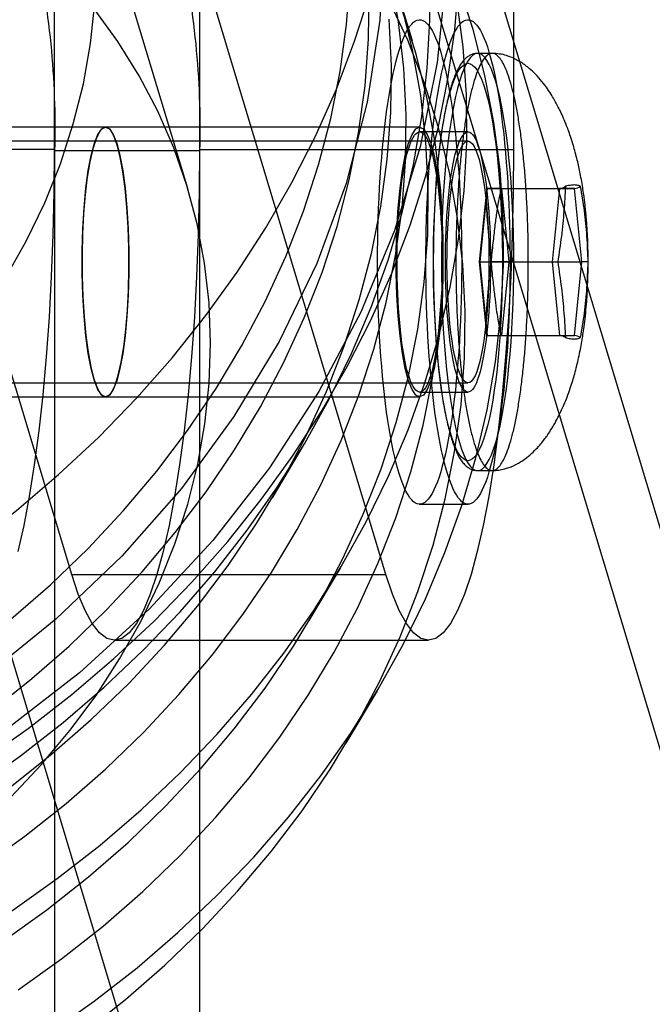
# Model space of a CAD drawing. Units: millimetres. Extents: x 19734 to 23047, y 38670 to 46170.
# Drawn here: x 22147 to 22173, y 42315 to 42356 of the extents above; entities that cross this region are included whole.
import ezdxf

# ---------------------------------------------------------------- set-up
doc = ezdxf.new("R2010")
doc.units = ezdxf.units.MM
doc.header["$LTSCALE"] = 200

msp = doc.modelspace()

# ---------------------------------------------------------------- linework, layer by layer
at = {"color": 7, "linetype": 'Continuous', "lineweight": 25}
for p, q in [((22148.476, 42350.256), (22148.476, 42489.539)), ((22154.385, 42489.539), (22154.385, 42350.256)), ((22167.188, 42489.539), (22167.188, 42350.256)), ((22127.331, 42394.02), (22154.4, 42304.02)), ((22149.176, 42332.936), (22135.284, 42379.124)), ((22161.978, 42332.936), (22148.086, 42379.124)), ((22268.352, 42018.328), (22163.083, 42368.328)), ((22265.862, 42017.579), (22160.593, 42367.579)), ((22153.907, 42348.666), (22149.246, 42364.166)), ((22163.06, 42354.69), (22162.459, 42356.69)), ((22166.312, 42354.171), (22165.721, 42354.171)), ((22150.555, 42351.171), (22144.646, 42351.171)), ((22163.357, 42351.171), (22150.555, 42351.171)), ((22165.327, 42350.971), (22163.357, 42350.971)), ((22165.327, 42350.596), (22126.92, 42350.596)), ((22148.476, 42350.256), (22140.598, 42350.256)), ((22148.491, 42304.02), (22148.491, 42350.208)), ((22148.491, 42350.208), (22154.4, 42350.208)), ((22154.385, 42350.256), (22167.188, 42350.256)), ((22154.4, 42304.02), (22154.4, 42350.208)), ((22166.08, 42348.573), (22165.789, 42345.671)), ((22166.11, 42348.671), (22165.809, 42345.671)), ((22166.11, 42348.671), (22169.064, 42348.671)), ((22166.711, 42348.671), (22166.11, 42348.671)), ((22167.012, 42345.671), (22166.711, 42348.671)), ((22166.711, 42348.671), (22169.666, 42348.671)), ((22169.064, 42348.671), (22168.763, 42345.671)), ((22169.666, 42348.671), (22169.064, 42348.671)), ((22169.966, 42345.671), (22169.666, 42348.671)), ((22165.789, 42345.671), (22166.08, 42342.769)), ((22165.809, 42345.671), (22168.763, 42345.671)), ((22165.809, 42345.671), (22166.11, 42342.671)), ((22166.711, 42342.671), (22167.012, 42345.671)), ((22167.012, 42345.671), (22169.966, 42345.671)), ((22168.763, 42345.671), (22169.064, 42342.671)), ((22168.763, 42345.671), (22168.988, 42345.671)), ((22169.666, 42342.671), (22169.966, 42345.671)), ((22170.224, 42345.671), (22169.966, 42345.671)), ((22166.11, 42342.671), (22169.064, 42342.671)), ((22166.11, 42342.671), (22166.711, 42342.671)), ((22166.711, 42342.671), (22169.666, 42342.671)), ((22169.064, 42342.671), (22169.666, 42342.671)), ((22126.92, 42340.746), (22165.327, 42340.746)), ((22144.646, 42340.171), (22150.555, 42340.171)), ((22150.555, 42340.171), (22163.357, 42340.171)), ((22163.357, 42340.371), (22165.327, 42340.371)), ((22157.357, 42336.059), (22158.627, 42338.197)), ((22165.721, 42337.171), (22166.312, 42337.171)), ((22163.357, 42335.796), (22165.327, 42335.796)), ((22149.176, 42332.936), (22161.978, 42332.936)), ((22158.861, 42331.059), (22160.131, 42333.197)), ((22150.912, 42330.256), (22163.715, 42330.256)), ((22160.365, 42326.059), (22161.634, 42328.197))]:
    msp.add_line(p, q, dxfattribs=at)
at = {"color": 7, "linetype": 'Continuous', "lineweight": 25, "flags": 128}
for points in [[(22161.891, 42358.87), (22161.731, 42355.526), (22161.22, 42352.181), (22160.362, 42348.866), (22159.163, 42345.607), (22157.635, 42342.433), (22155.791, 42339.371), (22153.645, 42336.446), (22151.217, 42333.684), (22148.527, 42331.109), (22145.597, 42328.742), (22142.454, 42326.603), (22139.124, 42324.711), (22135.635, 42323.082), (22132.017, 42321.73), (22128.301, 42320.666), (22124.518, 42319.899), (22120.702, 42319.437), (22116.883, 42319.282), (22113.096, 42319.437), (22109.372, 42319.899)], [(22141.435, 42321.921), (22143.382, 42323.045), (22145.267, 42324.253), (22147.085, 42325.54), (22148.832, 42326.905), (22150.502, 42328.342), (22152.09, 42329.848), (22153.592, 42331.418), (22155.004, 42333.049), (22156.322, 42334.735), (22157.543, 42336.473), (22158.662, 42338.256), (22159.677, 42340.081), (22160.585, 42341.942), (22161.384, 42343.834), (22162.07, 42345.751), (22162.643, 42347.688), (22163.101, 42349.641), (22163.442, 42351.603), (22163.665, 42353.569), (22163.771, 42355.533), (22163.758, 42357.49)], [(22141.766, 42318.729), (22143.663, 42319.826), (22145.497, 42321.007), (22147.263, 42322.269), (22148.956, 42323.608), (22150.572, 42325.019), (22152.104, 42326.499), (22153.548, 42328.043), (22154.901, 42329.647), (22156.158, 42331.306), (22157.315, 42333.015), (22158.369, 42334.768), (22159.317, 42336.561), (22160.156, 42338.389), (22160.883, 42340.245), (22161.497, 42342.124), (22161.995, 42344.021), (22162.376, 42345.93), (22162.639, 42347.845), (22162.782, 42349.76), (22162.807, 42351.671), (22162.712, 42353.57), (22162.497, 42355.453), (22162.165, 42357.314)], [(22164.421, 42357.253), (22164.074, 42353.798), (22163.377, 42350.358), (22162.335, 42346.96), (22160.957, 42343.63), (22159.252, 42340.396), (22157.236, 42337.284), (22154.924, 42334.319), (22152.335, 42331.524), (22149.49, 42328.923), (22146.412, 42326.536), (22143.125, 42324.383), (22139.656, 42322.48), (22136.033, 42320.843), (22132.285, 42319.485), (22128.442, 42318.418), (22124.536, 42317.649), (22120.597, 42317.186), (22116.658, 42317.031), (22112.749, 42317.186), (22108.903, 42317.649)], [(22139.51, 42326.229), (22141.407, 42327.326), (22143.241, 42328.507), (22145.007, 42329.769), (22146.701, 42331.108), (22148.316, 42332.519), (22149.848, 42333.999), (22151.293, 42335.543), (22152.645, 42337.147), (22153.902, 42338.806), (22155.059, 42340.515), (22156.114, 42342.268), (22157.062, 42344.061), (22157.9, 42345.889), (22158.628, 42347.745), (22159.241, 42349.624), (22159.739, 42351.521), (22160.12, 42353.43), (22160.383, 42355.345), (22160.527, 42357.26)], [(22141.621, 42322.974), (22143.609, 42324.121), (22145.536, 42325.35), (22147.396, 42326.66), (22149.186, 42328.046), (22150.899, 42329.505), (22152.532, 42331.033), (22154.079, 42332.626), (22155.538, 42334.279), (22156.904, 42335.989), (22158.174, 42337.751), (22159.343, 42339.56), (22160.41, 42341.411), (22161.371, 42343.3), (22162.223, 42345.221), (22162.965, 42347.17), (22163.594, 42349.14), (22164.109, 42351.128), (22164.509, 42353.127), (22164.792, 42355.133), (22164.957, 42357.139)], [(22148.275, 42314.253), (22150.093, 42315.54), (22151.84, 42316.905), (22153.509, 42318.342), (22155.097, 42319.848), (22156.6, 42321.418), (22158.012, 42323.049), (22159.33, 42324.735), (22160.55, 42326.473), (22161.67, 42328.256), (22162.685, 42330.081), (22163.593, 42331.942), (22164.391, 42333.834), (22165.078, 42335.751), (22165.651, 42337.688), (22166.109, 42339.641), (22166.45, 42341.603), (22166.673, 42343.569), (22166.778, 42345.533), (22166.765, 42347.49), (22166.634, 42349.435), (22166.384, 42351.362), (22166.017, 42353.266), (22165.534, 42355.141), (22164.936, 42356.983)], [(22139.365, 42330.474), (22141.353, 42331.621), (22143.28, 42332.85), (22145.141, 42334.16), (22146.93, 42335.546), (22148.643, 42337.005), (22150.276, 42338.533), (22151.824, 42340.126), (22153.282, 42341.779), (22154.648, 42343.489), (22155.918, 42345.251), (22157.087, 42347.06), (22158.154, 42348.911), (22159.115, 42350.8), (22159.967, 42352.721), (22160.709, 42354.67), (22161.338, 42356.64)], [(22140.262, 42323.729), (22142.159, 42324.826), (22143.993, 42326.007), (22145.759, 42327.269), (22147.453, 42328.608), (22149.068, 42330.019), (22150.6, 42331.499), (22152.044, 42333.043), (22153.397, 42334.647), (22154.654, 42336.306), (22155.811, 42338.015), (22156.866, 42339.768), (22157.813, 42341.561), (22158.652, 42343.389), (22159.38, 42345.245), (22159.993, 42347.124), (22160.491, 42349.021), (22160.872, 42350.93), (22161.135, 42352.845), (22161.279, 42354.76), (22161.303, 42356.671)], [(22134.586, 42333.825), (22136.214, 42334.774), (22137.778, 42335.808), (22139.273, 42336.92), (22140.693, 42338.108), (22142.031, 42339.366), (22143.282, 42340.689), (22144.442, 42342.071), (22145.506, 42343.508), (22146.469, 42344.993), (22147.327, 42346.521), (22148.077, 42348.084), (22148.717, 42349.678), (22149.243, 42351.295), (22149.653, 42352.93), (22149.946, 42354.574), (22150.12, 42356.223)], [(22142.939, 42316.921), (22144.886, 42318.045), (22146.771, 42319.253), (22148.589, 42320.54), (22150.336, 42321.905), (22152.005, 42323.342), (22153.593, 42324.848), (22155.096, 42326.418), (22156.508, 42328.049), (22157.826, 42329.735), (22159.047, 42331.473), (22160.166, 42333.256), (22161.181, 42335.081), (22162.089, 42336.942), (22162.888, 42338.834), (22163.574, 42340.751), (22164.147, 42342.688), (22164.605, 42344.641), (22164.946, 42346.603), (22165.169, 42348.569), (22165.275, 42350.533), (22165.262, 42352.49), (22165.13, 42354.435), (22164.88, 42356.362)], [(22146.399, 42318.007), (22148.165, 42319.269), (22149.859, 42320.608), (22151.474, 42322.019), (22153.006, 42323.499), (22154.451, 42325.043), (22155.803, 42326.647), (22157.06, 42328.306), (22158.218, 42330.015), (22159.272, 42331.768), (22160.22, 42333.561), (22161.058, 42335.389), (22161.786, 42337.245), (22162.399, 42339.124), (22162.897, 42341.021), (22163.278, 42342.93), (22163.541, 42344.845), (22163.685, 42346.76), (22163.709, 42348.671), (22163.614, 42350.57), (22163.4, 42352.453), (22163.067, 42354.314), (22162.616, 42356.147)], [(22149.669, 42314.269), (22151.363, 42315.608), (22152.978, 42317.019), (22154.51, 42318.499), (22155.954, 42320.043), (22157.307, 42321.647), (22158.564, 42323.306), (22159.721, 42325.015), (22160.776, 42326.768), (22161.723, 42328.561), (22162.562, 42330.389), (22163.29, 42332.245), (22163.903, 42334.124), (22164.401, 42336.021), (22164.782, 42337.93), (22165.045, 42339.845), (22165.189, 42341.76), (22165.213, 42343.671), (22165.118, 42345.57), (22164.904, 42347.453), (22164.571, 42349.314), (22164.12, 42351.147), (22163.554, 42352.947), (22162.872, 42354.709), (22162.079, 42356.426)], [(22146.693, 42323.866), (22147.944, 42325.189), (22149.104, 42326.571), (22150.168, 42328.008), (22151.13, 42329.493), (22151.989, 42331.021), (22152.739, 42332.584), (22153.379, 42334.178), (22153.905, 42335.795), (22154.315, 42337.43), (22154.608, 42339.074), (22154.782, 42340.723), (22154.838, 42342.369), (22154.773, 42344.005), (22154.59, 42345.626), (22154.288, 42347.223), (22153.869, 42348.792), (22153.335, 42350.326), (22152.687, 42351.818), (22151.928, 42353.262), (22151.062, 42354.654), (22150.091, 42355.986)], [(22147.001, 42316.007), (22148.767, 42317.269), (22150.46, 42318.608), (22152.075, 42320.019), (22153.608, 42321.499), (22155.052, 42323.043), (22156.405, 42324.647), (22157.662, 42326.306), (22158.819, 42328.015), (22159.873, 42329.768), (22160.821, 42331.561), (22161.66, 42333.389), (22162.387, 42335.245), (22163.001, 42337.124), (22163.499, 42339.021), (22163.88, 42340.93), (22164.143, 42342.845), (22164.286, 42344.76), (22164.311, 42346.671), (22164.216, 42348.57), (22164.001, 42350.453), (22163.668, 42352.314), (22163.218, 42354.147), (22162.651, 42355.947)], [(22141.165, 42320.729), (22143.061, 42321.826), (22144.895, 42323.007), (22146.662, 42324.269), (22148.355, 42325.608), (22149.97, 42327.019), (22151.502, 42328.499), (22152.947, 42330.043), (22154.3, 42331.647), (22155.556, 42333.306), (22156.714, 42335.015), (22157.768, 42336.768), (22158.716, 42338.561), (22159.555, 42340.389), (22160.282, 42342.245), (22160.895, 42344.124), (22161.393, 42346.021), (22161.774, 42347.93), (22162.037, 42349.845), (22162.181, 42351.76), (22162.205, 42353.671), (22162.11, 42355.57)], [(22161.643, 42345.671), (22161.644, 42346.111), (22161.649, 42346.55), (22161.658, 42346.987), (22161.67, 42347.422), (22161.685, 42347.853), (22161.704, 42348.28), (22161.725, 42348.702), (22161.751, 42349.117), (22161.779, 42349.526), (22161.81, 42349.927), (22161.845, 42350.32), (22161.882, 42350.703), (22161.922, 42351.077), (22161.966, 42351.44), (22162.012, 42351.791), (22162.06, 42352.13), (22162.112, 42352.457), (22162.165, 42352.769), (22162.221, 42353.068), (22162.28, 42353.352), (22162.34, 42353.621), (22162.403, 42353.874), (22162.467, 42354.111), (22162.533, 42354.331), (22162.601, 42354.534), (22162.67, 42354.719), (22162.741, 42354.886), (22162.813, 42355.035), (22162.886, 42355.165), (22162.96, 42355.277), (22163.035, 42355.369), (22163.11, 42355.443), (22163.186, 42355.496), (22163.262, 42355.531), (22163.338, 42355.545), (22163.415, 42355.54), (22163.491, 42355.516), (22163.567, 42355.472), (22163.643, 42355.408), (22163.718, 42355.326), (22163.792, 42355.224), (22163.866, 42355.103), (22163.938, 42354.963), (22164.009, 42354.805), (22164.079, 42354.629), (22164.148, 42354.434), (22164.215, 42354.223), (22164.28, 42353.995), (22164.344, 42353.75), (22164.405, 42353.489), (22164.465, 42353.212), (22164.522, 42352.921), (22164.577, 42352.615), (22164.629, 42352.295), (22164.679, 42351.962), (22164.727, 42351.617), (22164.771, 42351.26), (22164.813, 42350.891), (22164.852, 42350.513), (22164.888, 42350.125), (22164.921, 42349.728), (22164.951, 42349.323), (22164.977, 42348.91), (22165.001, 42348.491), (22165.021, 42348.067), (22165.038, 42347.638), (22165.051, 42347.205), (22165.062, 42346.769), (22165.068, 42346.331), (22165.072, 42345.891), (22165.072, 42345.451), (22165.068, 42345.011), (22165.062, 42344.573), (22165.051, 42344.137), (22165.038, 42343.704), (22165.021, 42343.275), (22165.001, 42342.851), (22164.977, 42342.432), (22164.951, 42342.019), (22164.921, 42341.614), (22164.888, 42341.217), (22164.852, 42340.829), (22164.813, 42340.45), (22164.771, 42340.082), (22164.727, 42339.725), (22164.679, 42339.38), (22164.629, 42339.047), (22164.577, 42338.727), (22164.522, 42338.421), (22164.465, 42338.13), (22164.405, 42337.853), (22164.344, 42337.592), (22164.28, 42337.347), (22164.215, 42337.119), (22164.148, 42336.908), (22164.079, 42336.713), (22164.009, 42336.537), (22163.938, 42336.379), (22163.866, 42336.239), (22163.792, 42336.118), (22163.718, 42336.016), (22163.643, 42335.934), (22163.567, 42335.87), (22163.491, 42335.826), (22163.415, 42335.802), (22163.338, 42335.797), (22163.262, 42335.811), (22163.186, 42335.846), (22163.11, 42335.899), (22163.035, 42335.973), (22162.96, 42336.065), (22162.886, 42336.177), (22162.813, 42336.307), (22162.741, 42336.456), (22162.67, 42336.623), (22162.601, 42336.808), (22162.533, 42337.011), (22162.467, 42337.231), (22162.403, 42337.468), (22162.34, 42337.721), (22162.28, 42337.99), (22162.221, 42338.274), (22162.165, 42338.573), (22162.112, 42338.885), (22162.06, 42339.212), (22162.012, 42339.551), (22161.966, 42339.902), (22161.922, 42340.265), (22161.882, 42340.639), (22161.845, 42341.022), (22161.81, 42341.415), (22161.779, 42341.816), (22161.751, 42342.225), (22161.725, 42342.64), (22161.704, 42343.062), (22161.685, 42343.489), (22161.67, 42343.92), (22161.658, 42344.355), (22161.649, 42344.792), (22161.644, 42345.231), (22161.643, 42345.671)], [(22163.612, 42345.671), (22163.614, 42346.111), (22163.619, 42346.55), (22163.628, 42346.987), (22163.639, 42347.422), (22163.655, 42347.853), (22163.673, 42348.28), (22163.695, 42348.702), (22163.72, 42349.117), (22163.748, 42349.526), (22163.78, 42349.927), (22163.814, 42350.32), (22163.852, 42350.703), (22163.892, 42351.077), (22163.935, 42351.44), (22163.981, 42351.791), (22164.03, 42352.13), (22164.081, 42352.457), (22164.135, 42352.769), (22164.191, 42353.068), (22164.249, 42353.352), (22164.31, 42353.621), (22164.372, 42353.874), (22164.437, 42354.111), (22164.503, 42354.331), (22164.571, 42354.534), (22164.64, 42354.719), (22164.711, 42354.886), (22164.783, 42355.035), (22164.856, 42355.165), (22164.93, 42355.277), (22165.004, 42355.369), (22165.08, 42355.443), (22165.155, 42355.496), (22165.232, 42355.531), (22165.308, 42355.545), (22165.384, 42355.54), (22165.461, 42355.516), (22165.537, 42355.472), (22165.612, 42355.408), (22165.687, 42355.326), (22165.762, 42355.224), (22165.835, 42355.103), (22165.908, 42354.963), (22165.979, 42354.805), (22166.049, 42354.629), (22166.117, 42354.434), (22166.184, 42354.223), (22166.25, 42353.995), (22166.313, 42353.75), (22166.375, 42353.489), (22166.434, 42353.212), (22166.491, 42352.921), (22166.546, 42352.615), (22166.599, 42352.295), (22166.649, 42351.962), (22166.696, 42351.617), (22166.741, 42351.26), (22166.783, 42350.891), (22166.822, 42350.513), (22166.858, 42350.125), (22166.89, 42349.728), (22166.92, 42349.323), (22166.947, 42348.91), (22166.97, 42348.491), (22166.991, 42348.067), (22167.007, 42347.638), (22167.021, 42347.205), (22167.031, 42346.769), (22167.038, 42346.331), (22167.041, 42345.891), (22167.041, 42345.451), (22167.038, 42345.011), (22167.031, 42344.573), (22167.021, 42344.137), (22167.007, 42343.704), (22166.991, 42343.275), (22166.97, 42342.851), (22166.947, 42342.432), (22166.92, 42342.019), (22166.89, 42341.614), (22166.858, 42341.217), (22166.822, 42340.829), (22166.783, 42340.45), (22166.741, 42340.082), (22166.696, 42339.725), (22166.649, 42339.38), (22166.599, 42339.047), (22166.546, 42338.727), (22166.491, 42338.421), (22166.434, 42338.13), (22166.375, 42337.853), (22166.313, 42337.592), (22166.25, 42337.347), (22166.184, 42337.119), (22166.117, 42336.908), (22166.049, 42336.713), (22165.979, 42336.537), (22165.908, 42336.379), (22165.835, 42336.239), (22165.762, 42336.118), (22165.687, 42336.016), (22165.612, 42335.934), (22165.537, 42335.87), (22165.461, 42335.826), (22165.384, 42335.802), (22165.308, 42335.797), (22165.232, 42335.811), (22165.155, 42335.846), (22165.08, 42335.899), (22165.004, 42335.973), (22164.93, 42336.065), (22164.856, 42336.177), (22164.783, 42336.307), (22164.711, 42336.456), (22164.64, 42336.623), (22164.571, 42336.808), (22164.503, 42337.011), (22164.437, 42337.231), (22164.372, 42337.468), (22164.31, 42337.721), (22164.249, 42337.99), (22164.191, 42338.274), (22164.135, 42338.573), (22164.081, 42338.885), (22164.03, 42339.212), (22163.981, 42339.551), (22163.935, 42339.902), (22163.892, 42340.265), (22163.852, 42340.639), (22163.814, 42341.022), (22163.78, 42341.415), (22163.748, 42341.816), (22163.72, 42342.225), (22163.695, 42342.64), (22163.673, 42343.062), (22163.655, 42343.489), (22163.639, 42343.92), (22163.628, 42344.355), (22163.619, 42344.792), (22163.614, 42345.231), (22163.612, 42345.671)], [(22165.721, 42337.171), (22165.818, 42337.189), (22165.914, 42337.244), (22166.009, 42337.334), (22166.103, 42337.461), (22166.195, 42337.622), (22166.286, 42337.818), (22166.374, 42338.048), (22166.459, 42338.31), (22166.541, 42338.603), (22166.62, 42338.927), (22166.694, 42339.28), (22166.765, 42339.661), (22166.831, 42340.067), (22166.892, 42340.497), (22166.948, 42340.949), (22166.999, 42341.421), (22167.045, 42341.912), (22167.085, 42342.418), (22167.119, 42342.939), (22167.147, 42343.471), (22167.169, 42344.013), (22167.184, 42344.562), (22167.194, 42345.115), (22167.197, 42345.671), (22167.194, 42346.227), (22167.184, 42346.78), (22167.169, 42347.329), (22167.147, 42347.871), (22167.119, 42348.403), (22167.085, 42348.924), (22167.045, 42349.43), (22166.999, 42349.921), (22166.948, 42350.393), (22166.892, 42350.845), (22166.831, 42351.275), (22166.765, 42351.681), (22166.694, 42352.062), (22166.62, 42352.414), (22166.541, 42352.738), (22166.459, 42353.032), (22166.374, 42353.294), (22166.286, 42353.524), (22166.195, 42353.72), (22166.103, 42353.881), (22166.009, 42354.008), (22165.914, 42354.098), (22165.818, 42354.153), (22165.721, 42354.171), (22165.624, 42354.153), (22165.528, 42354.098), (22165.433, 42354.008), (22165.339, 42353.881), (22165.247, 42353.72), (22165.156, 42353.524), (22165.068, 42353.294), (22164.983, 42353.032), (22164.901, 42352.738), (22164.822, 42352.414), (22164.748, 42352.062), (22164.677, 42351.681), (22164.611, 42351.275), (22164.55, 42350.845), (22164.494, 42350.393), (22164.443, 42349.921), (22164.397, 42349.43), (22164.357, 42348.924), (22164.323, 42348.403), (22164.295, 42347.871), (22164.273, 42347.329), (22164.258, 42346.78), (22164.248, 42346.227), (22164.245, 42345.671), (22164.248, 42345.115), (22164.258, 42344.562), (22164.273, 42344.013), (22164.295, 42343.471), (22164.323, 42342.939), (22164.357, 42342.418), (22164.397, 42341.912), (22164.443, 42341.421), (22164.494, 42340.949), (22164.55, 42340.497), (22164.611, 42340.067), (22164.677, 42339.661), (22164.748, 42339.28), (22164.822, 42338.927), (22164.901, 42338.603), (22164.983, 42338.31), (22165.068, 42338.048), (22165.156, 42337.818), (22165.247, 42337.622), (22165.339, 42337.461), (22165.433, 42337.334), (22165.528, 42337.244), (22165.624, 42337.189), (22165.721, 42337.171)], [(22165.327, 42337.571), (22165.233, 42337.589), (22165.14, 42337.643), (22165.047, 42337.733), (22164.955, 42337.859), (22164.866, 42338.019), (22164.778, 42338.214), (22164.693, 42338.442), (22164.61, 42338.702), (22164.531, 42338.993), (22164.455, 42339.314), (22164.384, 42339.664), (22164.316, 42340.04), (22164.253, 42340.441), (22164.195, 42340.866), (22164.142, 42341.313), (22164.094, 42341.778), (22164.051, 42342.261), (22164.015, 42342.76), (22163.984, 42343.271), (22163.959, 42343.793), (22163.94, 42344.324), (22163.928, 42344.86), (22163.921, 42345.4), (22163.921, 42345.942), (22163.928, 42346.482), (22163.94, 42347.018), (22163.959, 42347.549), (22163.984, 42348.071), (22164.015, 42348.582), (22164.051, 42349.081), (22164.094, 42349.564), (22164.142, 42350.029), (22164.195, 42350.476), (22164.253, 42350.901), (22164.316, 42351.302), (22164.384, 42351.678), (22164.455, 42352.028), (22164.531, 42352.349), (22164.61, 42352.64), (22164.693, 42352.9), (22164.778, 42353.128), (22164.866, 42353.323), (22164.955, 42353.483), (22165.047, 42353.609), (22165.14, 42353.699), (22165.233, 42353.753), (22165.327, 42353.771), (22165.421, 42353.753), (22165.515, 42353.699), (22165.607, 42353.609), (22165.699, 42353.483), (22165.788, 42353.323), (22165.876, 42353.128), (22165.961, 42352.9), (22166.044, 42352.64), (22166.123, 42352.349), (22166.199, 42352.028), (22166.271, 42351.678), (22166.338, 42351.302), (22166.401, 42350.901), (22166.459, 42350.476), (22166.513, 42350.029), (22166.561, 42349.564), (22166.603, 42349.081), (22166.64, 42348.582), (22166.67, 42348.071), (22166.695, 42347.549), (22166.714, 42347.018), (22166.727, 42346.482), (22166.733, 42345.942), (22166.733, 42345.4), (22166.727, 42344.86), (22166.714, 42344.324), (22166.695, 42343.793), (22166.67, 42343.271), (22166.64, 42342.76), (22166.603, 42342.261), (22166.561, 42341.778), (22166.513, 42341.313), (22166.459, 42340.866), (22166.401, 42340.441), (22166.338, 42340.04), (22166.271, 42339.664), (22166.199, 42339.314), (22166.123, 42338.993), (22166.044, 42338.702), (22165.961, 42338.442), (22165.876, 42338.214), (22165.788, 42338.019), (22165.699, 42337.859), (22165.607, 42337.733), (22165.515, 42337.643), (22165.421, 42337.589), (22165.327, 42337.571)], [(22151.032, 42350.434), (22150.897, 42350.806), (22150.754, 42351.051), (22150.605, 42351.163), (22150.455, 42351.141), (22150.308, 42350.984), (22150.167, 42350.695), (22150.035, 42350.284), (22149.916, 42349.758), (22149.813, 42349.132), (22149.728, 42348.421), (22149.663, 42347.642), (22149.621, 42346.815), (22149.601, 42345.959), (22149.605, 42345.096), (22149.632, 42344.247), (22149.682, 42343.434), (22149.754, 42342.675), (22149.845, 42341.991), (22149.954, 42341.397), (22150.077, 42340.908), (22150.213, 42340.536), (22150.356, 42340.291), (22150.505, 42340.179), (22150.655, 42340.201), (22150.802, 42340.358), (22150.943, 42340.646), (22151.075, 42341.058), (22151.194, 42341.584), (22151.297, 42342.21), (22151.382, 42342.921), (22151.447, 42343.7), (22151.489, 42344.527), (22151.509, 42345.383), (22151.505, 42346.246), (22151.477, 42347.094), (22151.427, 42347.908), (22151.356, 42348.667), (22151.265, 42349.351), (22151.156, 42349.945), (22151.032, 42350.434)], [(22150.555, 42340.171), (22150.398, 42340.246), (22150.245, 42340.469), (22150.1, 42340.834), (22149.968, 42341.331), (22149.852, 42341.946), (22149.755, 42342.663), (22149.68, 42343.462), (22149.629, 42344.321), (22149.603, 42345.217), (22149.603, 42346.125), (22149.629, 42347.021), (22149.68, 42347.88), (22149.755, 42348.679), (22149.852, 42349.396), (22149.968, 42350.011), (22150.1, 42350.508), (22150.245, 42350.873), (22150.398, 42351.096), (22150.555, 42351.171), (22150.712, 42351.096), (22150.865, 42350.873), (22151.01, 42350.508), (22151.142, 42350.011), (22151.258, 42349.396), (22151.355, 42348.679), (22151.43, 42347.88), (22151.481, 42347.021), (22151.507, 42346.125), (22151.507, 42345.217), (22151.481, 42344.321), (22151.43, 42343.462), (22151.355, 42342.663), (22151.258, 42341.946), (22151.142, 42341.331), (22151.01, 42340.834), (22150.865, 42340.469), (22150.712, 42340.246), (22150.555, 42340.171)], [(22163.357, 42340.171), (22163.2, 42340.246), (22163.047, 42340.469), (22162.903, 42340.834), (22162.771, 42341.331), (22162.655, 42341.946), (22162.558, 42342.663), (22162.483, 42343.462), (22162.432, 42344.321), (22162.406, 42345.217), (22162.406, 42346.125), (22162.432, 42347.021), (22162.483, 42347.88), (22162.558, 42348.679), (22162.655, 42349.396), (22162.771, 42350.011), (22162.903, 42350.508), (22163.047, 42350.873), (22163.2, 42351.096), (22163.357, 42351.171), (22163.515, 42351.096), (22163.668, 42350.873), (22163.812, 42350.508), (22163.944, 42350.011), (22164.06, 42349.396), (22164.157, 42348.679), (22164.232, 42347.88), (22164.283, 42347.021), (22164.309, 42346.125), (22164.309, 42345.217), (22164.283, 42344.321), (22164.232, 42343.462), (22164.157, 42342.663), (22164.06, 42341.946), (22163.944, 42341.331), (22163.812, 42340.834), (22163.668, 42340.469), (22163.515, 42340.246), (22163.357, 42340.171)], [(22162.437, 42345.671), (22162.439, 42345.994), (22162.444, 42346.316), (22162.452, 42346.636), (22162.464, 42346.951), (22162.48, 42347.263), (22162.498, 42347.568), (22162.52, 42347.866), (22162.545, 42348.156), (22162.572, 42348.437), (22162.603, 42348.707), (22162.637, 42348.966), (22162.673, 42349.213), (22162.712, 42349.447), (22162.753, 42349.667), (22162.796, 42349.872), (22162.842, 42350.061), (22162.889, 42350.234), (22162.938, 42350.39), (22162.989, 42350.528), (22163.041, 42350.648), (22163.095, 42350.75), (22163.149, 42350.833), (22163.204, 42350.897), (22163.259, 42350.941), (22163.315, 42350.965), (22163.371, 42350.97), (22163.428, 42350.956), (22163.483, 42350.921), (22163.539, 42350.867), (22163.593, 42350.794), (22163.647, 42350.702), (22163.7, 42350.59), (22163.751, 42350.461), (22163.801, 42350.314), (22163.85, 42350.149), (22163.896, 42349.968), (22163.941, 42349.771), (22163.983, 42349.559), (22164.023, 42349.332), (22164.06, 42349.092), (22164.095, 42348.838), (22164.128, 42348.573), (22164.157, 42348.298), (22164.183, 42348.012), (22164.206, 42347.718), (22164.226, 42347.416), (22164.243, 42347.108), (22164.257, 42346.794), (22164.267, 42346.476), (22164.274, 42346.155), (22164.277, 42345.833), (22164.277, 42345.509), (22164.274, 42345.187), (22164.267, 42344.866), (22164.257, 42344.548), (22164.243, 42344.234), (22164.226, 42343.926), (22164.206, 42343.624), (22164.183, 42343.33), (22164.157, 42343.044), (22164.128, 42342.769), (22164.095, 42342.504), (22164.06, 42342.25), (22164.023, 42342.01), (22163.983, 42341.783), (22163.941, 42341.571), (22163.896, 42341.374), (22163.85, 42341.193), (22163.801, 42341.028), (22163.751, 42340.881), (22163.7, 42340.752), (22163.647, 42340.64), (22163.593, 42340.548), (22163.539, 42340.475), (22163.483, 42340.421), (22163.428, 42340.386), (22163.371, 42340.372), (22163.315, 42340.377), (22163.259, 42340.401), (22163.204, 42340.445), (22163.149, 42340.509), (22163.095, 42340.592), (22163.041, 42340.694), (22162.989, 42340.814), (22162.938, 42340.952), (22162.889, 42341.108), (22162.842, 42341.281), (22162.796, 42341.47), (22162.753, 42341.675), (22162.712, 42341.895), (22162.673, 42342.129), (22162.637, 42342.376), (22162.603, 42342.635), (22162.572, 42342.905), (22162.545, 42343.186), (22162.52, 42343.476), (22162.498, 42343.774), (22162.48, 42344.079), (22162.464, 42344.391), (22162.452, 42344.706), (22162.444, 42345.026), (22162.439, 42345.348), (22162.437, 42345.671)], [(22164.407, 42345.671), (22164.408, 42345.994), (22164.414, 42346.316), (22164.422, 42346.636), (22164.434, 42346.951), (22164.449, 42347.263), (22164.468, 42347.568), (22164.489, 42347.866), (22164.514, 42348.156), (22164.542, 42348.437), (22164.573, 42348.707), (22164.606, 42348.966), (22164.643, 42349.213), (22164.681, 42349.447), (22164.722, 42349.667), (22164.766, 42349.872), (22164.811, 42350.061), (22164.859, 42350.234), (22164.908, 42350.39), (22164.959, 42350.528), (22165.011, 42350.648), (22165.064, 42350.75), (22165.118, 42350.833), (22165.173, 42350.897), (22165.229, 42350.941), (22165.285, 42350.965), (22165.341, 42350.97), (22165.397, 42350.956), (22165.453, 42350.921), (22165.508, 42350.867), (22165.563, 42350.794), (22165.617, 42350.702), (22165.67, 42350.59), (22165.721, 42350.461), (22165.771, 42350.314), (22165.819, 42350.149), (22165.866, 42349.968), (22165.91, 42349.771), (22165.953, 42349.559), (22165.993, 42349.332), (22166.03, 42349.092), (22166.065, 42348.838), (22166.097, 42348.573), (22166.126, 42348.298), (22166.153, 42348.012), (22166.176, 42347.718), (22166.196, 42347.416), (22166.213, 42347.108), (22166.227, 42346.794), (22166.237, 42346.476), (22166.244, 42346.155), (22166.247, 42345.833), (22166.247, 42345.509), (22166.244, 42345.187), (22166.237, 42344.866), (22166.227, 42344.548), (22166.213, 42344.234), (22166.196, 42343.926), (22166.176, 42343.624), (22166.153, 42343.33), (22166.126, 42343.044), (22166.097, 42342.769), (22166.065, 42342.504), (22166.03, 42342.25), (22165.993, 42342.01), (22165.953, 42341.783), (22165.91, 42341.571), (22165.866, 42341.374), (22165.819, 42341.193), (22165.771, 42341.028), (22165.721, 42340.881), (22165.67, 42340.752), (22165.617, 42340.64), (22165.563, 42340.548), (22165.508, 42340.475), (22165.453, 42340.421), (22165.397, 42340.386), (22165.341, 42340.372), (22165.285, 42340.377), (22165.229, 42340.401), (22165.173, 42340.445), (22165.118, 42340.509), (22165.064, 42340.592), (22165.011, 42340.694), (22164.959, 42340.814), (22164.908, 42340.952), (22164.859, 42341.108), (22164.811, 42341.281), (22164.766, 42341.47), (22164.722, 42341.675), (22164.681, 42341.895), (22164.643, 42342.129), (22164.606, 42342.376), (22164.573, 42342.635), (22164.542, 42342.905), (22164.514, 42343.186), (22164.489, 42343.476), (22164.468, 42343.774), (22164.449, 42344.079), (22164.434, 42344.391), (22164.422, 42344.706), (22164.414, 42345.026), (22164.408, 42345.348), (22164.407, 42345.671)], [(22165.327, 42340.746), (22165.254, 42340.764), (22165.181, 42340.819), (22165.109, 42340.909), (22165.038, 42341.035), (22164.97, 42341.195), (22164.905, 42341.388), (22164.842, 42341.613), (22164.784, 42341.868), (22164.729, 42342.151), (22164.679, 42342.46), (22164.633, 42342.793), (22164.593, 42343.148), (22164.558, 42343.52), (22164.528, 42343.909), (22164.505, 42344.311), (22164.488, 42344.723), (22164.477, 42345.142), (22164.472, 42345.565), (22164.474, 42345.989), (22164.482, 42346.41), (22164.496, 42346.826), (22164.516, 42347.233), (22164.542, 42347.629), (22164.574, 42348.01), (22164.612, 42348.374), (22164.655, 42348.718), (22164.703, 42349.039), (22164.756, 42349.336), (22164.813, 42349.605), (22164.873, 42349.845), (22164.937, 42350.054), (22165.004, 42350.231), (22165.073, 42350.374), (22165.144, 42350.482), (22165.217, 42350.555), (22165.29, 42350.591), (22165.364, 42350.591), (22165.437, 42350.555), (22165.51, 42350.482), (22165.581, 42350.374), (22165.65, 42350.231), (22165.717, 42350.054), (22165.781, 42349.845), (22165.842, 42349.605), (22165.898, 42349.336), (22165.951, 42349.039), (22165.999, 42348.718), (22166.042, 42348.374), (22166.08, 42348.01), (22166.112, 42347.629), (22166.138, 42347.233), (22166.158, 42346.826), (22166.173, 42346.41), (22166.181, 42345.989), (22166.182, 42345.565), (22166.177, 42345.142), (22166.166, 42344.723), (22166.149, 42344.311), (22166.126, 42343.909), (22166.096, 42343.52), (22166.062, 42343.148), (22166.021, 42342.793), (22165.976, 42342.46), (22165.925, 42342.151), (22165.871, 42341.868), (22165.812, 42341.613), (22165.749, 42341.388), (22165.684, 42341.195), (22165.616, 42341.035), (22165.545, 42340.909), (22165.474, 42340.819), (22165.401, 42340.764), (22165.327, 42340.746)], [(22146.995, 42333.873), (22147.236, 42334.936), (22147.459, 42336.114), (22147.664, 42337.401), (22147.848, 42338.785), (22148.011, 42340.256), (22148.151, 42341.804), (22148.267, 42343.416), (22148.358, 42345.08), (22148.424, 42346.784), (22148.463, 42348.513), (22148.476, 42350.256)], [(22154.385, 42350.256), (22154.372, 42348.513), (22154.332, 42346.784), (22154.267, 42345.08), (22154.176, 42343.416), (22154.06, 42341.804), (22153.92, 42340.256), (22153.757, 42338.785), (22153.573, 42337.401), (22153.368, 42336.114), (22153.145, 42334.936), (22152.904, 42333.873), (22152.649, 42332.936), (22152.38, 42332.13), (22152.1, 42331.463), (22151.811, 42330.938), (22151.515, 42330.56), (22151.215, 42330.333), (22150.912, 42330.256), (22150.61, 42330.333), (22150.309, 42330.56), (22150.013, 42330.938), (22149.724, 42331.463), (22149.445, 42332.13), (22149.176, 42332.936)], [(22167.188, 42350.256), (22167.175, 42348.513), (22167.135, 42346.784), (22167.069, 42345.08), (22166.978, 42343.416), (22166.862, 42341.804), (22166.722, 42340.256), (22166.56, 42338.785), (22166.375, 42337.401), (22166.171, 42336.114), (22165.947, 42334.936), (22165.707, 42333.873), (22165.451, 42332.936), (22165.183, 42332.13), (22164.903, 42331.463), (22164.614, 42330.938), (22164.318, 42330.56), (22164.017, 42330.333), (22163.715, 42330.256), (22163.412, 42330.333), (22163.112, 42330.56), (22162.816, 42330.938), (22162.527, 42331.463), (22162.247, 42332.13), (22161.978, 42332.936)]]:
    msp.add_lwpolyline(points, dxfattribs=at)
at = {"color": 7, "linetype": 'Continuous', "lineweight": 25}
for centre in [(22114.469, 42351.171), (22120.378, 42351.171)]:
    msp.add_arc(centre, 34.035, 358.379, 13.0712, dxfattribs=at)
for centre, major_axis, start_param, end_param in [((22169.024, 42349.071), (-0.28, 0.31), 2.456624, 3.115424), ((22169.706, 42349.071), (0.28, 0.31), 3.826561, 4.485361), ((22169.024, 42342.271), (0.28, 0.31), 0.026168, 0.684968), ((22169.706, 42342.271), (-0.28, 0.31), 4.939417, 5.598217)]:
    msp.add_ellipse(centre, major_axis=major_axis, ratio=0.902908, start_param=start_param, end_param=end_param, dxfattribs=at)
for points, knots in [([(22165.721, 42354.171), (22165.674, 42354.168), (22165.578, 42354.162), (22165.444, 42354.114), (22165.322, 42354.044), (22165.208, 42353.95), (22165.099, 42353.828), (22164.99, 42353.67), (22164.884, 42353.474), (22164.783, 42353.242), (22164.69, 42352.982), (22164.603, 42352.7), (22164.522, 42352.394), (22164.446, 42352.065), (22164.376, 42351.714), (22164.31, 42351.341), (22164.248, 42350.948), (22164.192, 42350.535), (22164.14, 42350.104), (22164.093, 42349.656), (22164.052, 42349.193), (22164.016, 42348.717), (22163.985, 42348.229), (22163.959, 42347.732), (22163.939, 42347.227), (22163.925, 42346.715), (22163.916, 42346.2), (22163.914, 42345.683), (22163.916, 42345.166), (22163.925, 42344.65), (22163.939, 42344.139), (22163.958, 42343.634), (22163.983, 42343.136), (22164.014, 42342.648), (22164.05, 42342.172), (22164.091, 42341.709), (22164.137, 42341.262), (22164.189, 42340.831), (22164.245, 42340.418), (22164.306, 42340.025), (22164.371, 42339.653), (22164.441, 42339.304), (22164.515, 42338.977), (22164.594, 42338.674), (22164.678, 42338.396), (22164.768, 42338.141), (22164.864, 42337.911), (22164.971, 42337.703), (22165.085, 42337.531), (22165.204, 42337.396), (22165.323, 42337.296), (22165.449, 42337.225), (22165.582, 42337.18), (22165.675, 42337.174), (22165.721, 42337.171)], [0, 0, 0, 0, 0.012957, 0.026141, 0.039784, 0.054622, 0.071471, 0.090983, 0.112741, 0.134921, 0.156535, 0.177654, 0.198426, 0.218964, 0.239338, 0.259596, 0.279769, 0.299878, 0.31994, 0.339966, 0.359963, 0.379937, 0.399895, 0.41984, 0.439774, 0.459701, 0.479623, 0.499542, 0.51946, 0.539379, 0.5593, 0.579225, 0.599156, 0.619097, 0.639049, 0.659016, 0.679002, 0.699012, 0.719053, 0.739134, 0.759265, 0.779464, 0.799752, 0.820162, 0.84074, 0.861558, 0.882724, 0.904389, 0.926692, 0.944992, 0.960612, 0.974526, 0.987485, 1, 1, 1, 1]), ([(22166.312, 42337.171), (22166.403, 42337.175), (22166.57, 42337.181), (22166.799, 42337.229), (22166.997, 42337.289), (22167.154, 42337.353), (22167.296, 42337.422), (22167.441, 42337.502), (22167.632, 42337.627), (22167.864, 42337.809), (22168.092, 42338.027), (22168.285, 42338.243), (22168.432, 42338.428), (22168.566, 42338.611), (22168.713, 42338.831), (22168.874, 42339.099), (22169.022, 42339.377), (22169.147, 42339.638), (22169.259, 42339.893), (22169.378, 42340.188), (22169.494, 42340.511), (22169.595, 42340.828), (22169.683, 42341.13), (22169.764, 42341.439), (22169.842, 42341.772), (22169.909, 42342.096), (22169.963, 42342.39), (22170.009, 42342.669), (22170.054, 42342.973), (22170.105, 42343.378), (22170.148, 42343.814), (22170.183, 42344.271), (22170.208, 42344.743), (22170.224, 42345.267), (22170.227, 42345.814), (22170.217, 42346.342), (22170.199, 42346.777), (22170.178, 42347.128), (22170.158, 42347.408), (22170.135, 42347.664), (22170.111, 42347.899), (22170.085, 42348.119), (22170.055, 42348.356), (22169.999, 42348.746), (22169.912, 42349.249), (22169.781, 42349.849), (22169.645, 42350.355), (22169.516, 42350.764), (22169.418, 42351.042), (22169.314, 42351.315), (22169.198, 42351.592), (22169.076, 42351.854), (22168.955, 42352.09), (22168.837, 42352.304), (22168.696, 42352.538), (22168.51, 42352.814), (22168.279, 42353.112), (22168.03, 42353.379), (22167.82, 42353.567), (22167.657, 42353.693), (22167.505, 42353.799), (22167.33, 42353.904), (22167.118, 42354.007), (22166.882, 42354.092), (22166.609, 42354.158), (22166.414, 42354.166), (22166.312, 42354.171)], [0, 0, 0, 0, 0.0149465, 0.0275482, 0.0377112, 0.0481309, 0.0541408, 0.0626866, 0.0746883, 0.0903578, 0.1085265, 0.122565, 0.1338618, 0.1436559, 0.1569965, 0.1743717, 0.1909901, 0.2035207, 0.2158311, 0.2312317, 0.2500133, 0.2657532, 0.2795137, 0.2963953, 0.3118924, 0.3291993, 0.3447556, 0.3550123, 0.3700851, 0.3900197, 0.4131553, 0.4334851, 0.4558911, 0.4804107, 0.5073084, 0.5318652, 0.5541502, 0.5688196, 0.5823691, 0.5949633, 0.6066521, 0.6174463, 0.6281857, 0.6420089, 0.6729831, 0.700303, 0.7312756, 0.748952, 0.7625311, 0.7746123, 0.7917803, 0.8074085, 0.8183954, 0.829695, 0.8426126, 0.8588725, 0.8789963, 0.8991954, 0.9149116, 0.9230017, 0.9311648, 0.9431593, 0.9545702, 0.967909, 0.9830721, 1, 1, 1, 1]), ([(22166.11, 42348.671), (22166.105, 42348.664), (22166.094, 42348.647), (22166.084, 42348.601), (22166.069, 42348.489), (22166.066, 42348.291), (22166.073, 42347.998), (22166.094, 42347.597), (22166.133, 42347.072), (22166.19, 42346.41), (22166.237, 42345.93), (22166.263, 42345.671)], [0, 0, 0, 0, 0.0081924, 0.020258, 0.0475609, 0.1224048, 0.2178393, 0.3403874, 0.5217017, 0.741564, 1, 1, 1, 1]), ([(22166.711, 42348.671), (22166.705, 42348.664), (22166.691, 42348.647), (22166.671, 42348.601), (22166.634, 42348.489), (22166.591, 42348.291), (22166.539, 42347.998), (22166.481, 42347.597), (22166.414, 42347.072), (22166.338, 42346.41), (22166.289, 42345.93), (22166.263, 42345.671)], [0, 0, 0, 0, 0.008192, 0.020258, 0.047561, 0.122405, 0.217839, 0.340387, 0.521702, 0.741564, 1, 1, 1, 1]), ([(22169.297, 42348.755), (22169.28, 42348.422), (22169.246, 42347.756), (22169.143, 42346.726), (22169.039, 42346.023), (22168.988, 42345.671)], [0, 0, 0, 0, 0.333612, 0.666562, 1, 1, 1, 1]), ([(22169.915, 42348.755), (22169.867, 42348.774), (22169.77, 42348.812), (22169.563, 42348.812), (22169.386, 42348.774), (22169.297, 42348.755)], [0, 0, 0, 0, 0.333525, 0.666475, 1, 1, 1, 1]), ([(22170.224, 42345.671), (22170.213, 42346.023), (22170.19, 42346.726), (22170.087, 42347.756), (22169.972, 42348.422), (22169.915, 42348.755)], [0, 0, 0, 0, 0.333438, 0.666388, 1, 1, 1, 1]), ([(22165.809, 42345.671), (22165.805, 42345.671), (22165.796, 42345.671), (22165.79, 42345.671), (22165.786, 42345.671), (22165.803, 42345.671), (22165.84, 42345.671), (22165.901, 42345.671), (22165.992, 42345.671), (22166.116, 42345.671), (22166.211, 42345.671), (22166.263, 42345.671)], [0, 0, 0, 0, 0.008192, 0.020258, 0.047561, 0.122405, 0.217839, 0.340387, 0.521702, 0.741564, 1, 1, 1, 1]), ([(22166.11, 42342.671), (22166.105, 42342.678), (22166.094, 42342.695), (22166.084, 42342.741), (22166.069, 42342.853), (22166.066, 42343.051), (22166.073, 42343.344), (22166.094, 42343.745), (22166.133, 42344.27), (22166.19, 42344.932), (22166.237, 42345.412), (22166.263, 42345.671)], [0, 0, 0, 0, 0.008192, 0.020258, 0.047561, 0.122405, 0.217839, 0.340387, 0.521702, 0.741564, 1, 1, 1, 1]), ([(22166.263, 42345.671), (22166.288, 42345.423), (22166.335, 42344.961), (22166.408, 42344.322), (22166.475, 42343.788), (22166.535, 42343.372), (22166.589, 42343.064), (22166.633, 42342.86), (22166.669, 42342.744), (22166.694, 42342.691), (22166.706, 42342.677), (22166.711, 42342.671)], [0, 0, 0, 0, 0.247527, 0.459906, 0.637159, 0.779323, 0.875461, 0.944598, 0.98336, 0.993113, 1, 1, 1, 1]), ([(22167.012, 42345.671), (22167.005, 42345.671), (22166.99, 42345.671), (22166.965, 42345.671), (22166.916, 42345.671), (22166.854, 42345.671), (22166.773, 42345.671), (22166.674, 42345.671), (22166.554, 42345.671), (22166.412, 42345.671), (22166.315, 42345.671), (22166.263, 42345.671)], [0, 0, 0, 0, 0.008192, 0.020258, 0.047561, 0.122405, 0.217839, 0.340387, 0.521702, 0.741564, 1, 1, 1, 1]), ([(22168.988, 42345.671), (22169.039, 42345.319), (22169.143, 42344.616), (22169.246, 42343.586), (22169.28, 42342.92), (22169.297, 42342.587)], [0, 0, 0, 0, 0.333438, 0.666388, 1, 1, 1, 1]), ([(22169.915, 42342.587), (22169.972, 42342.92), (22170.087, 42343.586), (22170.19, 42344.616), (22170.213, 42345.319), (22170.224, 42345.671)], [0, 0, 0, 0, 0.333612, 0.666562, 1, 1, 1, 1]), ([(22169.297, 42342.587), (22169.366, 42342.572), (22169.503, 42342.541), (22169.61, 42342.535), (22169.663, 42342.532)], [0, 0, 0, 0, 0.5043981, 1, 1, 1, 1]), ([(22169.663, 42342.532), (22169.712, 42342.535), (22169.811, 42342.541), (22169.88, 42342.572), (22169.915, 42342.587)], [0, 0, 0, 0, 0.495602, 1, 1, 1, 1])]:
    msp.add_open_spline(points, degree=3, knots=knots, dxfattribs=at)
msp.add_open_spline([(22166.312, 42337.171), (22166.264, 42337.179), (22166.167, 42337.195), (22166.023, 42337.322), (22165.883, 42337.524), (22165.746, 42337.805), (22165.615, 42338.163), (22165.491, 42338.592), (22165.374, 42339.09), (22165.267, 42339.651), (22165.169, 42340.27), (22165.083, 42340.941), (22165.008, 42341.658), (22164.946, 42342.413), (22164.897, 42343.2), (22164.862, 42344.01), (22164.841, 42344.837), (22164.834, 42345.671), (22164.841, 42346.505), (22164.862, 42347.332), (22164.897, 42348.142), (22164.946, 42348.929), (22165.008, 42349.684), (22165.083, 42350.401), (22165.169, 42351.072), (22165.267, 42351.691), (22165.374, 42352.252), (22165.491, 42352.75), (22165.615, 42353.179), (22165.746, 42353.537), (22165.883, 42353.818), (22166.023, 42354.021), (22166.167, 42354.144), (22166.312, 42354.185), (22166.457, 42354.144), (22166.6, 42354.021), (22166.741, 42353.818), (22166.878, 42353.537), (22167.009, 42353.179), (22167.133, 42352.75), (22167.25, 42352.252), (22167.357, 42351.691), (22167.455, 42351.072), (22167.541, 42350.401), (22167.616, 42349.684), (22167.678, 42348.929), (22167.727, 42348.142), (22167.762, 42347.332), (22167.783, 42346.505), (22167.79, 42345.671), (22167.783, 42344.837), (22167.762, 42344.01), (22167.727, 42343.2), (22167.678, 42342.413), (22167.616, 42341.658), (22167.541, 42340.941), (22167.455, 42340.27), (22167.357, 42339.651), (22167.25, 42339.09), (22167.133, 42338.592), (22167.009, 42338.163), (22166.878, 42337.805), (22166.741, 42337.524), (22166.6, 42337.322), (22166.457, 42337.195), (22166.36, 42337.179), (22166.312, 42337.171)], degree=3, dxfattribs=at)

doc.saveas('drawing.dxf')
